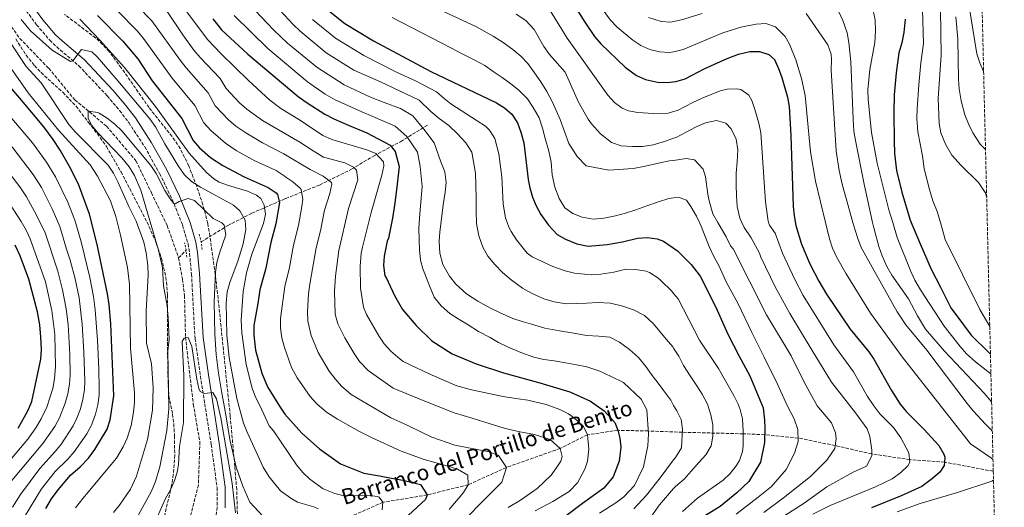
# Model space of a CAD drawing. Units: metres. Extents: x 661647 to 665106, y 4746526 to 4748920.
# Drawn here: x 664573 to 665081, y 4747866 to 4748117 of the extents above; entities that cross this region are included whole.
import ezdxf

# ---------------------------------------------------------------- set-up
doc = ezdxf.new("R2010")
doc.units = ezdxf.units.M
doc.header["$MEASUREMENT"] = 0
doc.linetypes.add('DGN Style 2', pattern=[1.7399219301090239, 1.043953158065414, -0.6959687720436097])
doc.linetypes.add('DGN Style 3', pattern=[2.435890702152634, 1.739921930109024, -0.6959687720436097])
for name, color, linetype, lineweight in [('Barranco lineal', 142, 'DGN Style 3', 13), ('Camino', 7, 'DGN Style 3', 0), ('Curva de nivel directora', 30, 'Continuous', 30), ('Curva de nivel intermedia', 30, 'Continuous', 0), ('Margen derecho', 7, 'Continuous', 0), ('Pontón-alcantarilla (pasos de agua)', 1, 'DGN Style 2', 0), ('Texto de arroyo-regatas y barrancos', 142, 'Continuous', 0), ('Zona arbolada', 92, 'DGN Style 3', 0)]:
    doc.layers.add(name, color=color, linetype=linetype, lineweight=lineweight)
doc.styles.add('Style-Arial', font='arial.ttf')

msp = doc.modelspace()

# ---------------------------------------------------------------- linework, layer by layer
at = {"layer": 'Barranco lineal', "color": 142, "linetype": 'DGN Style 3', "lineweight": 13, "extrusion": (-0.3654198528534953, -0.3730327664005362, 0.8528275830037939), "elevation": -2013027.783955408, "flags": 128}
msp.add_lwpolyline([(-2847748.856486894, 3289872.841293875), (-2847748.856486894, 3289879.275701385)], dxfattribs=at)
at = {"layer": 'Barranco lineal', "color": 142, "linetype": 'DGN Style 3', "lineweight": 13}
for points in [[(664544.9100000003, 4748156.52, 1190), (664551.4800000006, 4748144.279999999, 1189.509999999995), (664562.7199999997, 4748121.33, 1188.699999999997), (664572.9500000002, 4748107.49, 1187.75), (664587.7599999999, 4748092.09, 1187.070000000007), (664601.2800000003, 4748075.800000001, 1185.580000000002), (664617.5899999999, 4748062.279999999, 1184.220000000001), (664632.7699999996, 4748044.390000001, 1183.669999999998), (664640.7599999999, 4748027.9, 1182.720000000001), (664648.8600000005, 4748010.980000001, 1182.179999999993), (664654.7800000003, 4747994.350000001, 1181.639999999999)], [(664666.4500000002, 4748002.619999999, 1185), (664680.0899999999, 4748011.029999999, 1185.789999999994), (664692.5599999997, 4748017.42, 1191.949999999997), (664709.9699999997, 4748024.960000001, 1201.479999999996), (664727.3799999999, 4748031.930000001, 1208.679999999993), (664743.9100000003, 4748040.050000001, 1214.5), (664755.5199999996, 4748047.02, 1219.460000000006), (664769.1500000004, 4748054.27, 1227.789999999994), (664783.3700000001, 4748062.970000001, 1236.669999999998)], [(664654.7800000003, 4747994.350000001, 1181.639999999999), (664656.7000000002, 4747983.41, 1181.5), (664657.8200000003, 4747975.060000001, 1181.089999999997), (664658.29, 4747953.449999999, 1180.009999999995), (664662.3399999999, 4747918.980000001, 1177.559999999998), (664665.7000000002, 4747899.480000001, 1176.610000000001), (664664.9900000002, 4747877.300000001, 1175.800000000003), (664659.1699999999, 4747854.609999999, 1175.119999999995), (664649.8499999996, 4747835.67, 1174.720000000001)], [(665074.8099999997, 4747884.350000001, 1279.25), (665049.6799999997, 4747889.02, 1275), (665031.7400000002, 4747890.32, 1270), (665012.1799999997, 4747893.27, 1265), (664993.3099999997, 4747897.560000001, 1260), (664974.1699999999, 4747901.480000001, 1255), (664956.9699999997, 4747903.17, 1250), (664945.8799999999, 4747903.65, 1245), (664914.5099999999, 4747904.439999999, 1235), (664896.9299999997, 4747905.109999999, 1230), (664881.2599999999, 4747905.460000001, 1225), (664865.5599999997, 4747903.17, 1220), (664851.5, 4747896.09, 1215), (664823.75, 4747886.289999999, 1210), (664804.0099999999, 4747877.380000001, 1205), (664782.8499999996, 4747872.100000001, 1200), (664760.0499999998, 4747868.33, 1195), (664740.3399999999, 4747859.57, 1190), (664723.5099999999, 4747852.32, 1185), (664694.3899999997, 4747844.640000001, 1180), (664676.9299999997, 4747843.09, 1177.080000000002)]]:
    msp.add_polyline3d(points, dxfattribs=at)
at = {"layer": 'Camino', "color": 7, "linetype": 'DGN Style 3', "lineweight": 0}
msp.add_polyline3d([(664576.2099999995, 4748121.730000001, 1192.169999999998), (664581.5300000014, 4748114.560000001, 1191.800000000003), (664588.3099999984, 4748106.57, 1191.059999999998), (664591.9099999993, 4748103.130000004, 1190.729999999996), (664603.2999999998, 4748093.4, 1189.729999999996), (664617.9299999991, 4748077.92, 1187.899999999994), (664624.3500000007, 4748070.270000001, 1187.080000000002), (664629.0699999991, 4748064.090000001, 1186.600000000006), (664637.2899999979, 4748051.570000002, 1186.289999999994), (664644.9600000014, 4748037.87, 1185.830000000002), (664651.479999999, 4748024.420000001, 1185.130000000005), (664656.829999998, 4748011.180000001, 1184.270000000004), (664659.6199999996, 4748001.600000001, 1183.419999999998), (664660.420000002, 4747996.680000001, 1183.080000000002), (664661.3999999989, 4747985.930000001, 1182.529999999999), (664663.2099999995, 4747952.840000001, 1181.449999999997), (664665.9899999977, 4747933.400000002, 1180.320000000007), (664668.2399999985, 4747919.17, 1179.779999999999), (664671.5699999989, 4747898.2, 1179.399999999994), (664674.6099999987, 4747875.800000001, 1179.350000000006), (664674.64, 4747865.780000002, 1179), (664673.5300000014, 4747857.32, 1178.809999999998)], dxfattribs=at)
at = {"layer": 'Curva de nivel directora', "color": 30, "linetype": 'Continuous', "lineweight": 30, "flags": 128}
for points, elevation in [([(664849.8299999991, 4748138.910000001), (664864.199999999, 4748115.930000002), (664869.1900000002, 4748108.510000001), (664872.4499999991, 4748104.730000001), (664884.9900000007, 4748092.62), (664890.8699999992, 4748088.36), (664895.5199999984, 4748086.390000001), (664901.73, 4748084.930000002), (664906.7399999991, 4748084.720000002), (664911.0700000008, 4748085.310000001)], 1275), ([(664730.3200000006, 4748123.300000001), (664740.3900000001, 4748115.2), (664755.2000000004, 4748106.250000001), (664784.859999999, 4748090.53), (664818.5900000002, 4748074.359999999), (664822.8599999994, 4748071.800000002), (664826.5799999987, 4748068.369999999), (664829.4199999997, 4748063.9), (664831.2100000001, 4748059.250000002), (664832.75, 4748053.67), (664835.0799999991, 4748034.7), (664835.8300000001, 4748030.540000001), (664837.169999999, 4748025.730000001), (664839.1099999992, 4748021.119999999), (664841.4899999996, 4748016.730000001), (664845.4900000006, 4748011.15), (664849.9199999986, 4748006.440000001), (664854.2699999983, 4748003.990000002), (664860.0199999993, 4748001.630000001), (664865.8799999999, 4748000.41), (664875.7999999997, 4748001.330000001), (664883.6499999996, 4748002.660000001), (664891.4500000004, 4748004.529999999), (664896.4399999992, 4748004.930000001), (664901.4599999995, 4748004.25), (664904.7199999985, 4748003.01), (664911.9800000006, 4747997.92), (664919.1199999996, 4747990.92), (664923.7099999986, 4747984.86), (664931.7999999998, 4747968.980000001), (664937.8999999998, 4747955.070000002), (664943.8399999986, 4747943.76), (664949.2299999997, 4747933.529999999), (664956.2399999994, 4747917.029999999), (664956.8899999999, 4747910.630000002), (664957.0599999997, 4747906.610000002), (664956.8600000007, 4747899.109999999), (664954.7499999985, 4747889.08), (664948.8299999997, 4747878.990000002), (664942.6299999993, 4747873.130000004), (664933.9399999991, 4747866.140000001), (664922.8700000005, 4747859.220000001)], 1250), ([(664613.0199999984, 4748119.310000001), (664626.0599999984, 4748106.060000001), (664633.6699999992, 4748097.050000001), (664641.1799999994, 4748085.670000001), (664656.3399999985, 4748066.2), (664662.3299999987, 4748054.950000001), (664665.5000000005, 4748051.100000001), (664671.2699999994, 4748046.189999999), (664677.5900000005, 4748042.040000001), (664688.5699999997, 4748036.100000001), (664700.9699999982, 4748030.609999999), (664705.0799999988, 4748027.890000002), (664705.8099999997, 4748027), (664706.7499999984, 4748022.880000001), (664704.9699999993, 4748011.990000002), (664702.3899999999, 4748002.320000002), (664699.7099999998, 4747989.090000002), (664696.6699999999, 4747977.900000002), (664695.6699999986, 4747970.810000002), (664693.4600000003, 4747959.439999999), (664693.4699999993, 4747954.439999999), (664694.3200000008, 4747946.850000001), (664697.7099999995, 4747934.950000001), (664700.51, 4747927.830000003), (664706.829999999, 4747917.850000001), (664709.4799999997, 4747913.79), (664718.329999999, 4747903.949999999), (664727.4799999997, 4747895.949999999), (664738.1500000005, 4747888.2), (664750.1800000002, 4747883.4), (664758.35, 4747881.91), (664764.4499999996, 4747880.810000001), (664770.44, 4747879.720000002), (664776.01, 4747878.4), (664779.4999999991, 4747877.480000002), (664782.8499999996, 4747872.100000001), (664782.1199999988, 4747869.699999999), (664773.3500000001, 4747861.619999999)], 1200), ([(664672.3699999992, 4748117.609999999), (664676.949999999, 4748112.02), (664690.4499999996, 4748099.440000001), (664716.4499999991, 4748077.609999999), (664721.0699999993, 4748074.210000002), (664730.1399999997, 4748068.369999999), (664734.7899999988, 4748066.100000001), (664742.7300000003, 4748062.560000001), (664751.8099999997, 4748058.800000003), (664763.759999999, 4748052.480000001), (664766.4199999988, 4748049.15), (664768.4999999999, 4748041.480000001), (664767.4600000004, 4748032.440000001), (664766.3200000006, 4748022.640000002), (664765.0399999997, 4748014.800000001), (664762.9299999997, 4748004.449999999), (664762.2300000001, 4748002.980000001), (664760.7999999997, 4747995.320000002), (664760.4699999989, 4747990.350000001)], 1225), ([(665029.3299999997, 4748117.410000001), (665028.619999999, 4748110.609999999), (665027.66, 4748105.230000001), (665026.1600000003, 4748100.100000001), (665024.7799999989, 4748089.76), (665024.019999999, 4748082.150000001), (665023.639999999, 4748078.34), (665023.5499999997, 4748069.650000001), (665023.61, 4748065.520000001), (665023.7100000007, 4748057.920000002), (665023.7599999997, 4748054.880000002), (665023.9599999986, 4748048.150000001)], 1300), ([(664911.0700000008, 4748085.310000001), (664915.8899999999, 4748086.65), (664925.7400000002, 4748091.850000001), (664937.6699999995, 4748097.140000002), (664943.4299999995, 4748099.320000002), (664949.27, 4748100.720000001), (664954.1999999986, 4748100.689999999), (664959.0699999991, 4748099.140000001), (664961.9399999991, 4748096.580000001), (664964.0699999991, 4748092.02), (664965.7900000003, 4748087.300000001), (664968.6799999981, 4748077.27), (664969.5099999995, 4748072.37), (664970.3999999993, 4748057.4), (664971.6699999988, 4748020.92), (664972.1499999993, 4748015.949999999), (664973.0799999991, 4748011.040000001), (664975.909999999, 4748001.430000001), (664980.2000000004, 4747991.290000001), (664984.7999999982, 4747982.420000002), (664988.8599999996, 4747975.600000001), (665000.9699999997, 4747957.53), (665010.5799999988, 4747945.970000001), (665013.1799999983, 4747942.09), (665022.2699999989, 4747926.060000001), (665026.8499999987, 4747918.949999999), (665029.9899999992, 4747915.070000002), (665039.0100000004, 4747906.119999999), (665046.7599999997, 4747897.550000002), (665049.2899999999, 4747893.210000001), (665049.9000000001, 4747891.520000001), (665049.6799999989, 4747889.020000001), (665049.5299999992, 4747887.390000001), (665047.2000000001, 4747883.87), (665043.4699999995, 4747880.54), (665037.9699999989, 4747876.560000001), (665027.3699999995, 4747871.61), (665012.0899999999, 4747865.470000003)], 1275), ([(664586.2299999997, 4747865.15), (664589.1899999991, 4747870.2), (664592.5899999988, 4747874.710000004), (664599.0899999987, 4747882.310000002), (664604.0099999984, 4747886.630000001), (664608.2899999986, 4747891.050000002), (664611.579999999, 4747895.560000001), (664617.9200000003, 4747906.09), (664619.5199999983, 4747910.830000001), (664621.3899999991, 4747923.150000001), (664619.7399999995, 4747960.330000001), (664618.9900000007, 4747970.300000003), (664618.0999999989, 4747975.900000001), (664612.7500000001, 4748001.279999999), (664608.8399999986, 4748016.91), (664603.1399999988, 4748032.390000002), (664598.4800000007, 4748041.54), (664593.6100000005, 4748049.950000001), (664590.0499999997, 4748055.42), (664585.2399999995, 4748061.869999999), (664572.9399999994, 4748076.660000001), (664557.6500000006, 4748094.33)], 1200), ([(665023.9599999986, 4748048.150000001), (665024.8499999982, 4748039.36), (665027.7199999982, 4748028.320000002), (665031.9499999994, 4748013.83), (665037.1199999994, 4748001.520000001), (665042.7400000008, 4747988.560000001), (665047.6499999993, 4747979.29), (665053.0099999993, 4747968.61), (665059.5499999993, 4747959.910000001), (665063.4299999997, 4747954.420000002), (665072.4599999998, 4747945.53), (665073.3600000006, 4747944.730000002)], 1300), ([(664572.0000000005, 4747906.610000002), (664577.0399999986, 4747915.42), (664579.01, 4747920.240000002), (664583.7499999986, 4747942.11), (664583.9999999991, 4747947.100000001), (664583.7799999999, 4747953.520000001), (664583.1299999995, 4747959.810000001), (664581.9299999992, 4747966.520000001), (664577.4900000001, 4747983.380000001), (664573.089999999, 4747995.380000001), (664570.4999999985, 4748000.980000001)], 1225), ([(664760.4699999989, 4747990.350000001), (664761.1399999993, 4747985.180000001), (664761.7499999995, 4747984.300000002), (664766.0299999999, 4747975.03), (664770.1699999995, 4747967.820000002), (664777.2599999994, 4747959.460000002), (664785.3300000007, 4747951.550000002), (664795.8699999995, 4747944.890000001), (664808.1200000006, 4747939.77), (664822.3200000008, 4747935.120000001), (664841.0899999995, 4747930), (664856.480000001, 4747925.25), (664867.2099999998, 4747920.440000001), (664874.139999999, 4747915.449999999), (664879.6699999988, 4747909.560000001), (664881.2600000004, 4747905.460000002), (664882.2999999997, 4747901.460000001), (664882.8099999991, 4747896.690000001), (664881.8500000003, 4747889.61), (664878.8300000007, 4747881.410000001), (664873.9299999988, 4747875.680000001), (664862.980000001, 4747867.79), (664846.2500000006, 4747854.92)], 1225)]:
    msp.add_lwpolyline(points, dxfattribs=dict(at, elevation=elevation))
at = {"layer": 'Curva de nivel intermedia', "color": 30, "linetype": 'Continuous', "lineweight": 0, "flags": 128}
for points, elevation in [([(664856.3800000005, 4748145.84), (664877.5300000019, 4748116.960000002), (664880.8400000001, 4748113.249999999), (664888.9800000006, 4748106.659999999), (664893.1600000003, 4748103.899999999), (664897.690000001, 4748101.749999999), (664902.670000001, 4748100.58), (664907.6599999999, 4748100.32), (664910.0197466133, 4748100.587501641), (664910.1299999999, 4748100.600000001), (664914.9800000001, 4748101.869999999), (664935.4500000001, 4748110.459999999), (664944.7300000006, 4748113.32), (664952.5700000015, 4748114.890000001), (664957.5700000015, 4748115.149999999), (664962.5400000003, 4748113.470000001), (664967.5000000002, 4748108.539999999), (664969.730000001, 4748104.55), (664973.0000000009, 4748096.449999999), (664975.9900000016, 4748086.869999999), (664977.8200000002, 4748078.05), (664980.6200000007, 4748048.980000001), (664983.0999999995, 4748033.929999999), (664988.3037745369, 4748012.672331179), (664990.3900000006, 4748004.149999999), (664991.9700000009, 4747999.409999999), (664994.0400000009, 4747994.84), (664999.0200000008, 4747986.109999999), (665011.5700000012, 4747965.779999998), (665027.8900000004, 4747943.289999999), (665063.1500000004, 4747898.509999999), (665073.9100000004, 4747891.060000001), (665074.6600000014, 4747890.429999998)], 1280), ([(664702.5700000009, 4748126.689999999), (664713.8300000017, 4748114.599999999), (664717.4300000004, 4748111.189999999), (664730.8100000002, 4748100.16), (664745.1800000002, 4748091.099999999), (664758.8700000006, 4748085.099999999), (664778.7999999995, 4748075.650000001), (664784.7600000007, 4748069.88), (664789.1700000007, 4748066.259999999), (664794.0099999999, 4748062.649999999), (664798.6400000012, 4748058.38), (664802.8500000001, 4748053.67), (664805.9700000003, 4748048.939999999), (664807.8900000004, 4748038.109999998), (664808.1000000006, 4748025.300000002), (664808.2200000011, 4748018.350000001), (664808.3200000017, 4748012.050000001), (664809.5100000009, 4748005.769999998), (664811.5600000005, 4747999.930000001), (664814.2500000016, 4747995.199999998), (664817.8000000013, 4747990.910000001), (664821.780000002, 4747986.850000001), (664826.190000002, 4747983.01), (664832.1199999999, 4747978.77), (664836.730000001, 4747976.239999999), (664843.0800000011, 4747973.3), (664848.3200000003, 4747971.65), (664854.6400000014, 4747970.67), (664860.0700000006, 4747970.759999998), (664865.0599999997, 4747971.060000001), (664871.1399999993, 4747971.38), (664877.4400000003, 4747971.050000001), (664883.7700000004, 4747969.42), (664889.2300000008, 4747967.550000001), (664894.9300000005, 4747964.599999998), (664899.5599999997, 4747960.34), (664902.89, 4747956.480000001), (664906.2100000015, 4747952.41), (664909.5399999997, 4747948.55), (664910.0197466133, 4747947.790401196), (664912.66, 4747943.609999999), (664915.1299999999, 4747938.869999999), (664918.4800000006, 4747933.489999999), (664922.0400000011, 4747928.34), (664924.7200000011, 4747924.039999999), (664927.4099999999, 4747918.869999998), (664929.2400000006, 4747913.470000001), (664930.2000000017, 4747908.27), (664930.2900000011, 4747902.399999999), (664929.2899999998, 4747897.390000001), (664926.5400000005, 4747892.779999999), (664922.9200000018, 4747888.81), (664919.0800000017, 4747884.4), (664915.4500000017, 4747880.210000001), (664910.9500000001, 4747876.439999999), (664910.0197466133, 4747875.378772307), (664902.6399999997, 4747866.960000001), (664898.1800000005, 4747860.59)], 1240), ([(665061.4000000001, 4748130.46), (665066.350000001, 4748099.619999999), (665067.9100000013, 4748094.88), (665069.8600000005, 4748090.400000001)], 1320), ([(664606.1600000008, 4747926.359999998), (664606.3399999996, 4747930.739999999), (664605.9300000007, 4747945.730000001), (664605.0900000002, 4747960.119999999), (664603.4299999995, 4747973.74), (664601.4900000015, 4747983.550000001), (664598.9200000011, 4747993.230000001), (664596.8899999993, 4747998.92), (664593.5000000007, 4748010.539999999), (664589.4900000008, 4748019.7), (664584.0999999996, 4748030.569999999), (664579.8200000015, 4748037.349999999), (664569.3000000004, 4748051.140000001), (664550.5800000008, 4748072.24), (664538.6600000006, 4748087.050000001), (664533.77, 4748093.890000001), (664528.3300000018, 4748102.279999998), (664521.5800000017, 4748113.49), (664517.2699999999, 4748121.390000001)], 1210), ([(664623.1000000013, 4748121.92), (664633.5300000006, 4748111.310000001), (664636.6799999999, 4748107.429999999), (664651.3600000006, 4748086.960000001), (664663.1600000003, 4748072.84), (664667.8300000017, 4748063.999999999), (664671.2900000017, 4748060.09), (664678.8500000011, 4748053.529999999), (664684.4600000014, 4748049.689999999), (664694.1399999999, 4748044.400000001), (664704.9900000016, 4748039.329999999), (664709.2200000006, 4748036.649999999), (664710.1000000013, 4748035.99), (664713.6200000016, 4748033.569999999), (664717.4900000007, 4748030.369999998), (664718.0100000015, 4748029.680000001), (664718.7300000013, 4748024.680000001), (664718.3800000005, 4748020.909999999), (664716.6300000001, 4748011.060000001), (664714.0400000019, 4748000.92), (664711.8600000005, 4747989.34), (664709.6000000006, 4747979.599999999), (664707.3800000009, 4747963.05), (664707.2900000016, 4747958.060000001), (664708.0500000016, 4747953.069999999), (664709.3400000012, 4747948.13), (664712.9300000009, 4747937.83)], 1205), ([(664793.1700000018, 4747850.039999999), (664810.1600000013, 4747867.380000001), (664821.3799999997, 4747878.650000001), (664823.7500000012, 4747886.289999999), (664819.7300000001, 4747892.42), (664814.92, 4747894.4), (664797.270000001, 4747897.8), (664785.2500000002, 4747901.83), (664773.6400000007, 4747907.619999999), (664768.8000000014, 4747909.82), (664764.2700000008, 4747911.890000001), (664743.7499999997, 4747923.989999999), (664738.7100000015, 4747928.209999999), (664735.4000000012, 4747931.96), (664732.4200000018, 4747935.979999999), (664726.76, 4747945.53), (664723.0499999997, 4747954.259999998), (664721.4400000003, 4747961.679999999), (664721.2900000005, 4747966.67), (664721.8100000013, 4747975.84), (664722.4600000017, 4747980.81), (664725.6800000004, 4747999.529999999), (664727.8799999999, 4748008.380000001), (664730.000000001, 4748018.929999999), (664732.7600000014, 4748027.599999999), (664733.6900000013, 4748032.38), (664733.5100000004, 4748033.289999997), (664729.2800000014, 4748036.48), (664722.5500000013, 4748039.92), (664713.2300000006, 4748045.369999999), (664709.0100000005, 4748048.050000001), (664697.9500000008, 4748053.659999999), (664689.3400000008, 4748058.76), (664684.3400000008, 4748062.249999999), (664680.5000000007, 4748065.460000001), (664673.5700000017, 4748072.75), (664669.9800000021, 4748079.489999998), (664658.5700000013, 4748092.279999998), (664655.4800000001, 4748096.21), (664640.9900000016, 4748116.57), (664633.1700000007, 4748124.519999999)], 1210), ([(664648.4600000017, 4748121.83), (664656.8700000005, 4748109.409999999)], 1215), ([(664658.9100000011, 4748121.439999999), (664669.7899999997, 4748106.749999999), (664676.6699999997, 4748099.480000001), (664690.7700000014, 4748085.759999999), (664701.8100000009, 4748075.600000001), (664707.41, 4748071.33), (664717.0500000004, 4748065.49), (664729.1800000007, 4748057.460000001), (664733.7100000014, 4748055.34), (664751.8099999997, 4748050.08), (664756.4100000019, 4748048.21), (664760.4599999998, 4748043.869999999), (664760.6299999997, 4748041.88), (664759.4699999996, 4748037.069999999), (664753.9700000011, 4748017.789999999), (664749.6500000005, 4747999.92), (664748.9700000011, 4747996.74), (664748.3200000006, 4747990.090000001), (664748.5400000019, 4747978.74), (664750.0799999996, 4747968.949999998), (664751.5800000017, 4747965.180000001), (664758.01, 4747954.100000001), (664760.8100000008, 4747949.970000002), (664764.1800000013, 4747946.25), (664768.9900000015, 4747942.079999999), (664770.5800000008, 4747940.859999998), (664784.2700000012, 4747934.460000001), (664798.2800000014, 4747928.34), (664805.0400000005, 4747926.5), (664814.7500000001, 4747924.430000001), (664823.0300000014, 4747922.720000001), (664829.8399999999, 4747921.75), (664834.9000000004, 4747920.960000001), (664844.3300000007, 4747918.84), (664851.2800000019, 4747916.130000001), (664855.7700000004, 4747913.869999998), (664858.8500000003, 4747911.640000001), (664863.4800000016, 4747907.429999999), (664865.5600000003, 4747903.17), (664866.28, 4747895.789999999), (664865.5700000015, 4747889.539999999), (664864.1699999999, 4747885.49), (664860.4300000005, 4747878.32), (664856.2100000007, 4747873.959999999), (664847.7200000013, 4747868.710000001), (664838.5599999994, 4747863.99)], 1220), ([(664690.8899999999, 4748125.359999999), (664703.76, 4748111.98), (664710.9900000008, 4748105.130000001), (664726.0300000014, 4748092.640000001), (664740.1599999999, 4748083.519999999), (664753.7200000008, 4748077.16), (664760.7900000006, 4748074.48), (664769.100000001, 4748071.359999999), (664775.4600000002, 4748067.56), (664781.2200000002, 4748060.7), (664786.5600000002, 4748053.619999999), (664789.9800000021, 4748043.9), (664792.0200000006, 4748038.720000002), (664792.7600000005, 4748033.300000001), (664792.1900000004, 4748028.29)], 1235), ([(664786.8399999995, 4748123.380000001), (664807.9300000007, 4748113.720000001), (664817.03, 4748108.66), (664822.1900000012, 4748105.380000001), (664827.1399999999, 4748101.880000001), (664831.2200000011, 4748098.359999998), (664834.7599999995, 4748094.509999999), (664838.2100000007, 4748089.779999999), (664841.540000001, 4748085.060000001), (664844.5600000008, 4748080.220000001), (664847.3600000015, 4748074.940000001), (664851.53, 4748065.67), (664855.9800000003, 4748053.359999999), (664860.2200000006, 4748046.59), (664864.9700000002, 4748041.890000001), (664876.5199999993, 4748039.58), (664889.1100000001, 4748040.440000001), (664894.630000001, 4748041.509999999), (664902.860000001, 4748043.279999998), (664907.9400000017, 4748044.340000001), (664910.0197466133, 4748044.638493387), (664916.5100000012, 4748045.57), (664920.7500000015, 4748044.880000002), (664925.1800000014, 4748040.17), (664926.4400000023, 4748036.07), (664927.6800000004, 4748027.179999999), (664928.38, 4748023.71), (664930.2300000008, 4748017.119999998), (664932.8129976256, 4748012.672331179), (664937.170000001, 4748005.17), (664939.3100000002, 4748000.649999999), (664940.7000000004, 4747998.970000001), (664957.9699999995, 4747964.96), (664970.5600000002, 4747943.88), (664977.3100000004, 4747930.199999999), (664984.0300000015, 4747918.140000001), (664991.3400000005, 4747909.349999999), (664993.490000001, 4747904.179999999), (664993.8700000008, 4747901.139999999), (664993.0800000018, 4747896.13), (664988.9500000012, 4747889.979999999), (664980.5, 4747881.689999999), (664966.6799999999, 4747870.600000001), (664956.5900000003, 4747863.039999999)], 1260), ([(664844.5800000009, 4748124.630000001), (664855.0800000017, 4748107.619999998), (664876.1600000019, 4748078.25), (664879.4600000009, 4748074.529999999), (664883.5500000013, 4748071.489999999), (664886.6700000016, 4748070.199999999), (664891.5800000001, 4748069.380000001), (664899.6800000003, 4748068.850000001), (664907.1500000004, 4748068.95), (664910.0197466133, 4748069.754712452), (664912.0000000007, 4748070.310000001), (664919.8799999997, 4748074.470000001), (664924.7600000014, 4748076.679999999), (664934.0300000006, 4748080.439999999), (664937.6400000004, 4748081.38), (664942.6500000017, 4748081.529999999), (664944.6100000021, 4748081.149999999), (664948.8400000009, 4748078.25), (664950.4099999999, 4748075.52), (664951.920000001, 4748070.83), (664953.9900000007, 4748063.78), (664954.9000000005, 4748058.880000001), (664957.3800000015, 4748023.29), (664958.6700000013, 4748013.359999998), (664958.9437638905, 4748012.672331179), (664959.5099999994, 4748011.249999999), (664962.280000001, 4748007.02), (664966.0800000008, 4747996.74), (664972.4500000012, 4747983.159999999), (664976.8000000007, 4747974.88), (664992.6100000002, 4747949.550000001), (665002.6999999998, 4747935.640000001), (665009.9800000021, 4747922.82), (665013.1600000004, 4747918.029999998), (665016.2600000007, 4747913.899999999), (665023.3700000008, 4747906.869999998), (665027.1500000005, 4747901.51), (665031.3500000003, 4747893.850000001), (665031.8800000001, 4747889.020000001), (665030.7500000013, 4747887.100000001), (665027.030000002, 4747883.539999999), (665022.6300000009, 4747880.350000001), (665014.1500000006, 4747876.390000002)], 1270), ([(664995.27, 4748121.26), (664997.2800000017, 4748116.680000001), (664999.4400000009, 4748110.34), (665000.2700000001, 4748105.41), (665001.3300000018, 4748095.41), (665002.520000001, 4748065.949999998), (665002.9900000005, 4748059.77), (665003.7600000015, 4748054.83), (665008.1700000016, 4748032.42), (665012.6215338497, 4748012.672331179), (665013.260000001, 4748009.840000001), (665015.8499999995, 4748000.180000001), (665017.49, 4747995.449999998), (665019.9500000009, 4747989.84), (665022.4900000001, 4747985.509999998), (665031.0500000009, 4747973.269999999), (665035.7100000011, 4747964.41), (665039.8600000021, 4747957.649999999), (665049.660000001, 4747946.289999997), (665070.2000000001, 4747924.62), (665073.9500000007, 4747920.13)], 1290), ([(665012.8499999997, 4748121.930000001), (665013.8400000001, 4748117.02), (665014.0099999999, 4748111.289999999), (665013.7100000003, 4748105.33), (665011.2400000005, 4748091.560000001), (665010.1699999998, 4748081.039999999), (665010.3100000008, 4748076.039999997), (665012.0800000009, 4748058.930000001), (665014.9500000009, 4748043.16), (665021.0400000017, 4748019.17), (665022.9829746833, 4748012.672331179), (665025.3400000001, 4748004.789999999), (665032.2500000012, 4747987.279999998), (665034.4500000007, 4747982.789999999), (665037.3699999996, 4747977.800000002), (665049.4400000019, 4747959.07), (665057.7900000003, 4747948.65), (665061.1000000006, 4747944.910000001), (665065.6000000001, 4747940.81), (665073.5999999997, 4747934.52)], 1295), ([(665038.4000000001, 4748122.289999999), (665038.7700000012, 4748104.909999999), (665037.4400000012, 4748094.889999999), (665036.4199999997, 4748083.519999999), (665035.5400000013, 4748071.189999999), (665035.480000001, 4748066.189999999), (665035.9300000003, 4748059.359999998), (665038.3100000008, 4748046.96), (665039.2400000006, 4748040.289999999), (665041.8899999993, 4748029.57), (665043.7199999999, 4748023.73), (665045.9600000017, 4748018.33)], 1305), ([(665047.6500000015, 4748122.480000001), (665047.8799999995, 4748098.92), (665046.4600000002, 4748076.519999999), (665046.8600000005, 4748063.710000001), (665047.8500000006, 4748058.810000001), (665050.2000000018, 4748053.039999997), (665053.4299999995, 4748047.249999999), (665058.1900000004, 4748041.96), (665067.1900000015, 4748033.17), (665071.0499999993, 4748027.55), (665071.4100000015, 4748025.619999998)], 1310), ([(664576.3300000001, 4748025.8), (664572.9200000014, 4748031.05), (664561.3299999998, 4748045.78), (664549.2500000009, 4748058.710000001), (664543.1300000009, 4748065.779999998), (664533.7000000007, 4748077.449999998), (664527.6800000013, 4748085.430000001), (664520.5199999998, 4748095.800000001), (664515.6900000018, 4748104.09), (664503.6599999999, 4748120.539999999)], 1215), ([(664573.6600000013, 4748117.300000002), (664578.3799999999, 4748111.4), (664589.6300000016, 4748101.369999999), (664599.0900000009, 4748095.550000001), (664600.230000001, 4748096.020000001), (664604.7000000012, 4748101.850000001), (664609.9299999994, 4748100.630000002)], 1190), ([(664603.7600000004, 4748117.410000001), (664614.2099999997, 4748106.640000001), (664626.8300000017, 4748092.509999999), (664642.9100000017, 4748072.460000001), (664660.2600000012, 4748048.42), (664669.1399999993, 4748038.289999997), (664672.9600000014, 4748035.050000001), (664675.7199999996, 4748033.470000001), (664680.4000000001, 4748031.679999998), (664690.3500000011, 4748028.71), (664694.8700000007, 4748026.689999999), (664697.1500000006, 4748024.91), (664698.9400000009, 4748021.58), (664699.5700000012, 4748016.92), (664698.4900000016, 4748012.029999998), (664692.5199999993, 4747996.269999999), (664689.7200000008, 4747986.65), (664688.0600000002, 4747976.960000001), (664686.9500000014, 4747962.180000001), (664687.2900000013, 4747955.77), (664689.6600000005, 4747939.460000001), (664692.6900000013, 4747927.179999999), (664694.4300000004, 4747922.489999999), (664696.8700000012, 4747917.91), (664701.4900000013, 4747907.769999999), (664703.6000000013, 4747905.199999998), (664715.5100000004, 4747887.690000001), (664718.7300000013, 4747883.62), (664722.3700000001, 4747880.199999998), (664729.3000000014, 4747875.210000001), (664735.3099999997, 4747872.810000001), (664740.1900000012, 4747871.710000001), (664752.2700000001, 4747872.010000001), (664757.2000000009, 4747871.359999999), (664758.1599999998, 4747870.91), (664760.0500000007, 4747868.329999999), (664759.7900000014, 4747864.529999999)], 1195), ([(664683.3799999997, 4748119.25), (664700.7900000017, 4748102.33), (664721.2400000015, 4748085.130000001), (664730.3300000018, 4748078.839999998), (664735.1500000008, 4748075.949999998), (664749.2300000002, 4748069.58), (664754.9299999999, 4748067.210000001), (664766.4200000011, 4748062.189999999), (664772.4800000007, 4748056.859999999), (664777.9400000012, 4748048.8), (664779.3700000017, 4748041.439999999), (664780.3000000016, 4748031.130000001), (664778.9400000003, 4748014.92), (664778.6000000006, 4748009.269999999), (664778.8900000011, 4747998.52), (664779.4100000019, 4747993.210000001), (664780.6799999992, 4747988.66), (664783.6299999997, 4747981.329999999), (664784.0900000002, 4747979.92), (664786.5700000012, 4747974.100000001), (664790.1299999997, 4747969.599999999), (664794.5300000008, 4747965.759999998), (664798.9299999995, 4747963.009999999), (664803.980000001, 4747959.830000001), (664809.4600000017, 4747956.449999998), (664815.3800000005, 4747953.289999999), (664819.7700000004, 4747950.749999999), (664824.3700000005, 4747948.440000001), (664831.1600000008, 4747945.51), (664837.9300000012, 4747943.239999998), (664843.1600000015, 4747942.019999999), (664848.3899999997, 4747941.23), (664854.2700000004, 4747940.25), (664859.940000001, 4747939.26), (664865.1700000013, 4747938.259999999), (664871.9400000017, 4747935.979999999), (664877.8499999993, 4747933.25), (664884.2100000007, 4747930.099999998), (664893.2600000009, 4747921.56), (664896.1700000011, 4747915.960000001), (664897.0300000017, 4747903.59), (664896.7000000008, 4747897.5), (664894.4900000002, 4747886.600000001), (664889.8700000001, 4747876.960000001), (664884.3200000002, 4747871.220000002), (664880.1800000007, 4747868.079999999), (664871.7200000006, 4747862.699999998)], 1230), ([(664723.880000001, 4748117.25), (664735.6000000001, 4748107.679999999), (664750.1900000013, 4748098.680000001), (664767.1900000023, 4748090.119999999), (664776.9700000011, 4748085.67), (664787.8099999995, 4748079.980000001), (664791.6000000003, 4748076.46), (664795.160000001, 4748073.720000001), (664808.7400000021, 4748064.949999999), (664812.9199999995, 4748062.289999999), (664815.1400000014, 4748060.15), (664817.8400000014, 4748055.880000001), (664819.9300000013, 4748047.970000001), (664821.410000001, 4748036.180000001), (664822.0700000003, 4748022.060000001), (664823.3800000001, 4748014.960000001), (664825.040000001, 4748010.259999999), (664826.200000001, 4748007.930000001), (664828.9000000011, 4748003.720000001), (664834.4100000008, 4747996.829999999), (664837.0300000005, 4747994.880000001), (664847.7999999997, 4747989.939999999), (664853.9999999999, 4747987.640000001), (664858.8700000005, 4747986.42), (664867.5099999993, 4747985.66), (664872.5099999994, 4747985.96), (664879.1800000014, 4747987.07), (664885.4100000008, 4747988.56), (664890.4100000011, 4747988.409999999), (664895.9200000007, 4747987.449999998), (664897.6399999997, 4747986.800000001), (664901.8500000007, 4747984.09), (664903.4500000012, 4747982.730000001), (664909.1600000019, 4747977.130000001), (664910.0197466133, 4747976.056003435), (664912.2900000013, 4747973.220000001), (664923.3399999997, 4747951.980000001), (664933.1600000011, 4747937.310000001), (664941.0300000012, 4747923.390000001), (664943.2500000007, 4747918.929999999), (664944.3600000016, 4747916.210000001), (664945.5300000006, 4747911.339999998), (664945.8900000005, 4747904.970000001), (664945.8099999999, 4747897.509999999), (664945.5400000019, 4747894.579999999), (664943.9500000003, 4747889.869999999), (664942.2300000014, 4747887.140000001), (664939.1200000001, 4747883.119999999)], 1245), ([(664764.8200000006, 4748118.220000001), (664795.1900000002, 4748102.649999999), (664801.6600000008, 4748099.279999999), (664807.4600000012, 4748096.329999999), (664812.7200000006, 4748093.49), (664817.0099999999, 4748090.52), (664821.5200000005, 4748087.33), (664826.0300000011, 4748084.04), (664830.2100000009, 4748080.850000001), (664834.6299999999, 4748076.359999999), (664837.6300000016, 4748071.849999999), (664840.6600000004, 4748066.569999999), (664842.3700000002, 4748061.279999998), (664843.7699999996, 4748055.869999999), (664845.6100000013, 4748049.390000001), (664846.7900000014, 4748043.76), (664847.4400000019, 4748037.250000001), (664848.7500000016, 4748030.859999998), (664850.9100000008, 4748025.029999998), (664853.9200000018, 4748020.08), (664857.9900000021, 4748017.220000001), (664862.9100000015, 4748015.350000001), (664868.4700000006, 4748014.349999999), (664874.0000000005, 4748014.77), (664880.0599999998, 4748016.060000001), (664885.1400000005, 4748017.449999999), (664890.4400000002, 4748019.060000001), (664896.2699999994, 4748021.220000001), (664902.2100000007, 4748023.17), (664907.5100000001, 4748024.99), (664910.0197466133, 4748025.354874754), (664912.5999999996, 4748025.730000001), (664916.640000001, 4748024.17), (664918.8700000015, 4748020.84), (664921.7800000019, 4748015.779999999), (664923.303126222, 4748012.672331179), (664924.2600000006, 4748010.720000002), (664926.3000000013, 4748005.320000002), (664928.3399999999, 4748000.140000001), (664930.9300000004, 4747994.749999999), (664933.3900000014, 4747990.34), (664937.01, 4747982.029999998), (664943.290000001, 4747970.59), (664950.3800000009, 4747955.82), (664956.6700000007, 4747943.21), (664963.64, 4747929.210000001), (664968.7100000017, 4747917.890000001), (664972.0800000001, 4747911.31), (664974.0200000004, 4747905.810000001), (664974.2300000003, 4747899.730000001), (664972.27, 4747893.720000001), (664968.0600000012, 4747885.289999999), (664960.3900000001, 4747876.470000001), (664953.6300000009, 4747870.92), (664942.2699999994, 4747862.150000001)], 1255), ([(664828.7400000001, 4748119.930000001), (664833.8699999999, 4748116.699999998), (664838.0800000011, 4748112.06), (664843.1500000004, 4748103.41), (664845.9600000001, 4748099.300000002), (664854.1000000006, 4748090.180000001), (664861.0200000006, 4748074.649999999), (664865.8600000021, 4748065.87), (664867.7300000007, 4748063.4), (664872.3000000016, 4748058.3), (664877.9100000019, 4748053.829999999), (664882.9400000012, 4748052.069999999), (664888.8100000008, 4748051.730000001), (664894.0200000008, 4748051.71), (664899.4400000012, 4748052.67), (664905.2800000017, 4748054.399999999), (664910.0197466133, 4748056.006029842), (664911.3300000001, 4748056.449999998), (664916.3900000006, 4748059.140000001), (664921.2300000018, 4748061.829999999), (664926.4100000008, 4748063.980000001), (664932.1500000008, 4748065.269999999), (664936.8400000002, 4748063.829999999), (664939.6100000018, 4748060.829999999), (664942.1900000012, 4748055.55), (664943.1500000001, 4748050.140000001), (664942.8200000015, 4748043.939999999), (664942.2699999994, 4748037.960000001), (664942.2600000005, 4748032.09), (664942.35, 4748026.339999998), (664942.7700000001, 4748020.8), (664944.1700000016, 4748014.850000001), (664945.1847487714, 4748012.672331179), (664946.4300000013, 4748009.999999999), (664949.9900000021, 4748004.63), (664954.25, 4747996.77), (664955.0300000003, 4747994.8), (664962.4199999997, 4747979.470000001), (664969.8899999995, 4747965.600000001), (664981.4900000002, 4747946.560000001), (664991.3200000006, 4747930.319999999), (665003.7500000005, 4747914.449999999), (665009.750000002, 4747906.180000001), (665011.1199999999, 4747902.3), (665012.2199999995, 4747895.140000001), (665012.1600000013, 4747892.319999999), (665009.5300000005, 4747886.949999998), (665002.6300000005, 4747883.800000001)], 1265), ([(664897.0700000018, 4748118.289999999), (664903.6000000008, 4748116.230000001), (664908.5899999997, 4748115.929999999), (664910.0197466133, 4748116.232647093), (664914.0700000004, 4748117.09), (664924.6400000006, 4748120.369999998)], 1285), ([(664978.2900000017, 4748120.380000002), (664989.5999999995, 4748104.230000001), (664991.2100000011, 4748099.440000001), (664991.4400000012, 4748096.65), (664991.3000000004, 4748091.220000002), (664993.8200000017, 4748049.329999999), (664995.3000000013, 4748039.430000001), (664996.940000002, 4748032.310000001), (665002.4226408434, 4748012.672331179), (665003.4199999997, 4748009.099999999), (665004.9000000014, 4748004.319999999), (665006.7800000012, 4747999.689999999), (665025.2200000016, 4747966.519999999), (665029.6800000007, 4747959.899999999), (665040.5000000012, 4747946.789999999), (665061.3200000019, 4747919.28), (665064.4800000002, 4747915.410000001), (665070.8799999995, 4747908.58), (665074.3100000005, 4747905.109999998)], 1285), ([(665055.5199999993, 4748118.699999998), (665056.5800000011, 4748107.050000001), (665056.9100000019, 4748086.409999999), (665057.2699999996, 4748081.429999999), (665058.3500000014, 4748075.310000001), (665060.2100000011, 4748068.099999999), (665061.9900000002, 4748063.429999999), (665064.25, 4748058.880000001), (665068.0400000009, 4748052.899999999), (665070.8200000015, 4748050.269999999)], 1315), ([(664621.1500000021, 4747863), (664624.3500000007, 4747866.859999998), (664630.0100000004, 4747875.100000001), (664633.0999999992, 4747881.789999999), (664638.6600000004, 4747900.689999999), (664641.3499999993, 4747915.909999999), (664641.7100000014, 4747927.329999999), (664640.8399999996, 4747939.800000001), (664638.2800000004, 4747950.409999999), (664638.0400000013, 4747967.130000001), (664639.0000000001, 4747985.400000001), (664638.9100000006, 4747990.390000001), (664638.0500000003, 4747996.970000001), (664636.860000001, 4748002.539999999), (664632.8900000014, 4748013.210000001), (664629.1800000009, 4748020.539999999), (664623.4900000002, 4748033.539999999), (664621.2200000016, 4748038.02), (664618.4600000011, 4748042.189999998), (664601.3799999999, 4748059.289999999), (664598.1800000012, 4748063.140000001), (664583.8200000002, 4748084.58), (664576.1400000001, 4748092.989999999), (664567.3500000014, 4748106.230000001)], 1190), ([(664656.8700000005, 4748109.409999999), (664662.6399999994, 4748101.480000001), (664665.8500000013, 4748097.649999999), (664676.2400000005, 4748086.810000001), (664679.1999999998, 4748081.640000002), (664686.1600000003, 4748074.350000001), (664689.9199999997, 4748071.050000001), (664698.0600000003, 4748065.230000001), (664717.2500000015, 4748054.090000001), (664724.1100000013, 4748049.619999998), (664729.5400000005, 4748046.350000001), (664740.5399999999, 4748043.279999998), (664744.9800000011, 4748041.079999999), (664746.4400000008, 4748039.510000001), (664747.0900000012, 4748034.52), (664742.3800000016, 4748019.850000001), (664737.3300000002, 4747998.130000001), (664735.5900000012, 4747984.88), (664735.1500000008, 4747977.27), (664735.5399999998, 4747965.289999999), (664736.8699999999, 4747960.419999998), (664740.4400000017, 4747953.189999999), (664745.2100000014, 4747945.039999999), (664748.0800000014, 4747940.930000001), (664752.4800000002, 4747936.23), (664765.3300000003, 4747927.140000001), (664781.7900000003, 4747920.409999998), (664796.8799999999, 4747914.470000001), (664806.1, 4747911.630000001), (664812.6, 4747909.57), (664822.6500000015, 4747906.529999998), (664829.850000001, 4747904.800000001), (664838.1799999994, 4747903.31), (664846.2599999995, 4747900.679999999), (664851.5000000009, 4747896.09), (664852.5500000014, 4747891.869999997), (664851.7699999993, 4747889.579999999), (664849.4400000002, 4747885.849999999), (664846.7900000014, 4747882.33), (664843.2100000007, 4747878.899999999), (664839.5700000018, 4747875.470000001), (664831.0900000016, 4747869.470000001), (664824.7400000015, 4747865.67)], 1215), ([(664609.9299999994, 4748100.630000002), (664612.690000002, 4748097.96), (664622.5500000014, 4748086.65), (664639.9500000001, 4748066.04), (664642.790000001, 4748061.949999999), (664647.6200000012, 4748053.17), (664654.8200000008, 4748041.27), (664657.8000000003, 4748037.239999999), (664661.4000000011, 4748033.769999998), (664666.01, 4748030.769999999), (664683.1400000005, 4748021.499999999), (664686.2499999995, 4748018.689999999), (664688.99, 4748013.88), (664689.5000000017, 4748008.970000001), (664688.1200000005, 4748001.600000001), (664685.4200000004, 4747993.109999998), (664681.2200000006, 4747981.670000001), (664679.8300000001, 4747976.869999999), (664679.3000000004, 4747971), (664679.610000001, 4747954.59), (664680.8600000006, 4747943.029999998), (664684.8200000012, 4747921.869999998), (664688.2900000003, 4747909.109999999), (664690.1400000011, 4747904.470000001), (664698.4, 4747886.470000001), (664701.4600000001, 4747881.519999999), (664707.2900000016, 4747874.179999999), (664712.6200000002, 4747870.52), (664716.02, 4747868.409999999), (664724.4800000001, 4747865.989999998), (664726.730000001, 4747864.939999999)], 1190), ([(664601.5400000009, 4747865.470000001), (664605.3499999995, 4747870.27), (664622.7800000017, 4747891.140000002), (664626.1700000003, 4747896.850000001), (664628.1500000005, 4747901.439999999), (664630.3299999998, 4747907.999999999), (664631.5200000012, 4747914.749999999), (664631.9800000016, 4747919.73), (664632.0100000007, 4747924.759999998), (664629.8800000006, 4747947.749999999), (664629.4500000014, 4747980.66), (664628.3200000004, 4747989.33), (664624.8400000002, 4748006.039999999), (664622.4500000008, 4748015.75), (664619.5600000008, 4748023.84), (664612.9800000003, 4748036.430000001), (664609.0900000011, 4748042.250000001), (664592.7600000009, 4748060.26), (664577.1500000004, 4748079.41), (664568.4900000013, 4748091.970000001)], 1195), ([(664572.3499999992, 4747856.02), (664584.0900000007, 4747875.189999999), (664591.0800000001, 4747884.13), (664597.6100000013, 4747890.63), (664600.85, 4747894.42), (664607.4400000017, 4747903.67), (664609.7800000019, 4747908.100000001), (664611.9000000008, 4747913.739999999), (664613.11, 4747918.619999998), (664613.7600000005, 4747923.550000002), (664613.860000001, 4747926.939999999), (664613.6500000008, 4747936.940000001), (664612.9700000014, 4747951.930000001), (664611.8100000013, 4747967.649999999), (664610.8300000001, 4747974.489999999), (664608.9000000011, 4747984.300000002), (664604.4700000011, 4748002.55), (664601.1699999997, 4748013.73), (664597.570000001, 4748023.06), (664591.2900000003, 4748036.06), (664586.7100000002, 4748043.649999999), (664579.500000002, 4748053.689999998), (664552.8099999992, 4748084.810000001)], 1205), ([(664632.1300000015, 4747858.38), (664640.7200000011, 4747874.069999999), (664642.8100000012, 4747878.990000002), (664645.0799999998, 4747886.630000001), (664648.7200000009, 4747905.300000001), (664649.6799999998, 4747916.470000001), (664649.2800000019, 4747946.350000001), (664649.8499999996, 4747952.439999999), (664649.4500000018, 4747963.51), (664648.9100000008, 4747969.690000001), (664646.9999999999, 4747979.869999999), (664646.4100000019, 4747989.42), (664644.4100000014, 4747998.300000001), (664635.2100000015, 4748029.210000001), (664631.9300000002, 4748036.759999999), (664629.2400000013, 4748041.33), (664625.5599999999, 4748045.869999999), (664613.100000001, 4748058.789999999), (664609.9900000019, 4748062.680000001), (664608.1400000012, 4748066.279999999), (664608.2000000017, 4748070.069999999), (664613.1300000001, 4748069.320000002), (664613.7600000005, 4748068.960000001), (664617.9900000016, 4748066.33), (664621.8899999999, 4748063.34), (664625.4400000015, 4748059.819999999), (664640.3900000004, 4748041.92), (664643.1100000006, 4748037.839999998), (664647.600000001, 4748029.09), (664650.3300000002, 4748024.77), (664652.2900000005, 4748022.409999999), (664652.9499999998, 4748022.199999999), (664654.9900000006, 4748023.429999998), (664659.6399999999, 4748024.92), (664663.0199999993, 4748024), (664672.6200000017, 4748014.710000001), (664677.0200000005, 4748012.390000001)], 1185), ([(664566.6300000016, 4747888.619999997), (664576.9800000006, 4747900.819999999), (664581.2100000017, 4747906.74), (664583.9499999998, 4747911.449999998), (664586.7900000009, 4747917.409999999), (664589.8200000017, 4747927.069999999), (664590.7800000005, 4747931.980000001), (664591.2800000012, 4747938.319999999), (664590.9700000006, 4747954.88), (664589.35, 4747967.279999998), (664586.1400000004, 4747981.95), (664578.1699999997, 4748004.17), (664576.0700000008, 4748008.699999998), (664573.5700000019, 4748013.039999999), (664566.0300000004, 4748024.749999999)], 1220), ([(664567.9700000006, 4747878.609999998), (664584.8000000014, 4747898.619999998), (664590.860000001, 4747907.469999999), (664593.3200000019, 4747911.800000001), (664596.3100000004, 4747919.380000001), (664597.6300000013, 4747924.249999999), (664598.4800000007, 4747929.159999999), (664598.8099999994, 4747934.130000001), (664598.6600000019, 4747944.52), (664597.7699999999, 4747960.01), (664596.7599999997, 4747968.029999999), (664594.9500000014, 4747977.88), (664592.5199999996, 4747987.58), (664585.8699999999, 4748007.25), (664581.5600000004, 4748016.390000001), (664576.3300000001, 4748025.8)], 1215), ([(664792.1900000004, 4748028.29), (664791.2100000015, 4748021.759999999), (664790.2500000005, 4748014.57), (664789.4900000005, 4748007.829999999), (664789.1399999994, 4748002.82), (664789.4600000014, 4747996.74), (664791.0700000006, 4747990.899999999), (664794.4300000002, 4747984.88), (664797.7600000005, 4747980.800000001), (664803.2700000004, 4747975.899999999), (664808.9900000001, 4747972.079999999), (664815.5599999992, 4747968.499999999), (664820.1700000004, 4747966.179999999), (664827.1700000011, 4747963.039999999), (664831.9700000001, 4747961.599999999), (664836.78, 4747960.159999999), (664843.5500000005, 4747958.099999999), (664851.1800000013, 4747956.71), (664858.5799999998, 4747955.529999998), (664865.1199999999, 4747954.33), (664871.4299999998, 4747953.999999999), (664877.0800000004, 4747953.449999999), (664882.1200000007, 4747950.92), (664887.1800000012, 4747947.09), (664891.8100000003, 4747943.039999997), (664895.5900000001, 4747938.33), (664899.3700000019, 4747932.960000002), (664901.5800000002, 4747930.390000001), (664904.9199999997, 4747925.880000001), (664908.4800000002, 4747920.939999999), (664910.0197466133, 4747918.293406781), (664911.6100000017, 4747915.560000001), (664913.8600000005, 4747911.039999999), (664914.5900000012, 4747906.05), (664914.0999999995, 4747896.480000001), (664910.9200000011, 4747891.430000001), (664910.0197466133, 4747890.220499266), (664903.0599999999, 4747880.869999998), (664896.0300000003, 4747872.07), (664889.4200000009, 4747864.999999999)], 1235), ([(665045.9600000017, 4748018.33), (665047.5574594331, 4748012.672331179), (665050.040000001, 4748003.88), (665067.870000001, 4747967.699999998), (665073.0200000008, 4747958.99)], 1305.000000000001), ([(664677.0200000005, 4748012.390000001), (664678.3300000003, 4748011.220000001), (664679.0900000003, 4748006.210000001), (664675.8499999993, 4747996.84), (664674.5500000007, 4747991.999999999), (664673.850000001, 4747987.039999999), (664673.1600000004, 4747971.599999999), (664673.4900000012, 4747955.079999999), (664674.0600000012, 4747944.56), (664675.2500000002, 4747934.91), (664676.9400000002, 4747925.579999999), (664679.0400000011, 4747913.5), (664681.2100000015, 4747900.659999998), (664682.7300000014, 4747894.009999999), (664684.4300000002, 4747886.49), (664687.8000000007, 4747876.710000001), (664691.4100000006, 4747868.409999999), (664698.4300000013, 4747861.029999999)], 1185), ([(664641.3400000003, 4747855.15), (664648.0500000003, 4747870.249999999), (664650.7900000009, 4747875.180000001), (664652.7900000013, 4747879.84), (664654.2300000007, 4747884.639999999), (664654.7000000001, 4747888.07), (664655.2000000007, 4747897.09), (664657.2800000017, 4747909.4), (664657.4200000003, 4747933.739999999), (664656.6, 4747951.23), (664657.6600000015, 4747952.880000002), (664659.6100000007, 4747953.349999999), (664661.5799999998, 4747948.739999999), (664664.0699999998, 4747931.869999998), (664665.2099999998, 4747927), (664665.9400000008, 4747925.429999999), (664668.12, 4747924.479999999), (664672.4600000008, 4747924.880000001), (664674.3600000007, 4747921.649999999), (664676.4500000007, 4747911.869999998), (664682.3700000015, 4747878.05), (664684.0900000005, 4747862.980000001)], 1180), ([(664712.9300000009, 4747937.83), (664715.8900000004, 4747932.460000001), (664722.6100000016, 4747922.91), (664726.0500000014, 4747919.07), (664731.0200000004, 4747914.760000001), (664736.7300000011, 4747911.2), (664748.05, 4747904.800000001), (664754.6200000015, 4747901.550000001), (664769.51, 4747894.619999999), (664781.4200000013, 4747890.369999998), (664786.3299999998, 4747889.039999999), (664795.2800000017, 4747886.359999998), (664798.5600000008, 4747885.33), (664803.8200000002, 4747882.38), (664804.0100000001, 4747877.380000002), (664801.6900000023, 4747873.430000001), (664794.3400000007, 4747864.619999998)], 1205), ([(664569.1500000006, 4747865.850000001), (664573.1800000007, 4747872.33), (664583.190000002, 4747885.84), (664591.2099999997, 4747894.619999999), (664594.320000001, 4747898.52), (664600.3899999995, 4747907.730000001), (664602.360000001, 4747911.75), (664604.1300000013, 4747916.56), (664605.4099999998, 4747921.430000001), (664606.1600000008, 4747926.359999998)], 1210), ([(664939.1200000001, 4747883.119999999), (664935.4700000001, 4747879.779999999), (664922.2900000014, 4747870.509999998), (664914.6500000015, 4747863.640000001)], 1245), ([(665002.6300000005, 4747883.800000001), (664988.9600000002, 4747876.289999999), (664977.3700000007, 4747867.949999999), (664964.9000000006, 4747859.92)], 1265), ([(665074.9200000007, 4747879.689999999), (665073.9999999999, 4747879.279999999), (665056.3399999996, 4747873.430000001), (665037.1900000009, 4747867.67), (665025.3300000011, 4747863.359999998)], 1280), ([(665014.1500000006, 4747876.390000002), (664990.7200000016, 4747866.680000001), (664981.7400000005, 4747862.279999998)], 1270)]:
    msp.add_lwpolyline(points, dxfattribs=dict(at, elevation=elevation))
at = {"layer": 'Margen derecho', "color": 7, "linetype": 'Continuous', "lineweight": 0}
msp.add_polyline3d([(664579.6200000002, 4748124.150000002, 1192.169999999998), (664584.7999999992, 4748117.16, 1191.800000000003), (664591.3599999994, 4748109.440000001, 1191.059999999998), (664594.719999999, 4748106.230000001, 1190.729999999996), (664606.1899999998, 4748096.430000002, 1189.729999999996), (664621.0599999983, 4748080.7, 1187.899999999994), (664627.6200000008, 4748072.890000001, 1187.080000000002), (664632.4899999968, 4748066.510000002, 1186.600000000006), (664640.8599999998, 4748053.740000002, 1186.289999999994), (664648.6700000018, 4748039.810000002, 1185.830000000002), (664655.3000000013, 4748026.119999999, 1185.130000000005), (664660.7799999998, 4748012.550000002, 1184.270000000004), (664663.7100000001, 4748002.520000001, 1183.419999999998), (664664.5700000006, 4747997.210000002, 1183.080000000002), (664665.5699999997, 4747986.230000001, 1182.529999999999), (664667.379999998, 4747953.25, 1181.449999999997), (664670.1299999994, 4747934.020000001, 1180.320000000007), (664672.3700000013, 4747919.820000002, 1179.779999999999), (664675.7100000007, 4747898.810000001, 1179.399999999994), (664678.7899999986, 4747876.09, 1179.350000000006), (664678.8199999998, 4747865.510000001, 1179)], dxfattribs=at)
at = {"layer": 'Pontón-alcantarilla (pasos de agua)', "color": 1, "linetype": 'DGN Style 2', "lineweight": 0, "elevation": 1185, "flags": 128}
for points in [[(664666.9299999997, 4747998.74), (664666.4500000002, 4748002.619999999), (664665.2100000001, 4748006.91)], [(664659.0300000003, 4747994.789999999), (664658.6200000001, 4747998.27), (664657.8200000003, 4748002.180000001)]]:
    msp.add_lwpolyline(points, dxfattribs=at)
at = {"layer": 'Zona arbolada', "color": 92, "linetype": 'DGN Style 3', "lineweight": 0}
for points in [[(665066.4000000004, 4748234.15, 1352.839999999997), (665074.8099999997, 4747884.350000001, 1279.25), (665080.5099999999, 4747647.52, 1368.660000000003)], [(664685.1200000001, 4747859.960000001, 1195.029999999999), (664684.7000000002, 4747874.939999999, 1195.800000000003), (664683.7300000006, 4747886.83, 1196.740000000005), (664681.3399999999, 4747912.930000001, 1199.710000000006), (664675.3799999999, 4747971.060000001, 1202.970000000001), (664673.6500000004, 4747985.890000001, 1204.570000000007), (664670.9000000004, 4748005.560000001, 1206.880000000005), (664669.7599999999, 4748012.15, 1207.470000000001), (664667.2800000003, 4748021.779999999, 1208.229999999996), (664664.0800000001, 4748031.289999999, 1208.770000000004), (664660, 4748041.779999999, 1208.979999999996), (664655.5599999997, 4748050.730000001, 1208.919999999998), (664652.8700000001, 4748054.960000001, 1208.929999999993), (664639.4900000002, 4748071.850000001, 1209.25), (664625.1900000004, 4748092.369999999, 1209.169999999998), (664618.9000000004, 4748100.699999999, 1209.210000000006), (664615.5800000001, 4748104.4, 1209.289999999994), (664611.9400000004, 4748107.77, 1209.419999999998), (664595.9299999997, 4748119.880000001, 1210.080000000002)], [(664685.1200000001, 4747859.960000001, 1195.029999999999), (664684.7000000002, 4747874.939999999, 1195.800000000003), (664683.7300000006, 4747886.83, 1196.740000000005), (664681.3399999999, 4747912.930000001, 1199.710000000006), (664675.3799999999, 4747971.060000001, 1202.970000000001), (664673.6500000004, 4747985.890000001, 1204.570000000007), (664670.9000000004, 4748005.560000001, 1206.880000000005), (664669.7599999999, 4748012.15, 1207.470000000001), (664667.2800000003, 4748021.779999999, 1208.229999999996), (664664.0800000001, 4748031.289999999, 1208.770000000004), (664660, 4748041.779999999, 1208.979999999996), (664655.5599999997, 4748050.730000001, 1208.919999999998), (664652.8700000001, 4748054.960000001, 1208.929999999993), (664639.4900000002, 4748071.850000001, 1209.25), (664625.1900000004, 4748092.369999999, 1209.169999999998), (664618.9000000004, 4748100.699999999, 1209.210000000006), (664615.5800000001, 4748104.4, 1209.289999999994), (664611.9400000004, 4748107.77, 1209.419999999998), (664595.9299999997, 4748119.880000001, 1210.080000000002)], [(664570.7999999998, 4748107.27, 1203.570000000007), (664576.1500000004, 4748098.810000001, 1203.570000000007), (664580.4199999999, 4748093.51, 1203.570000000007), (664583.8799999999, 4748089.850000001, 1203.5), (664595.0099999999, 4748079.730000001, 1202.789999999994), (664601.8799999999, 4748072.57, 1202.270000000004), (664608.2800000003, 4748064.210000001, 1201.940000000002), (664614.3499999996, 4748056.33, 1200.880000000005), (664617.5999999996, 4748051.730000001, 1200.690000000002), (664625.0700000003, 4748038.720000001, 1200.360000000001), (664638.4699999997, 4748012.779999999, 1200.309999999998), (664642.6299999999, 4748003.630000001, 1200.270000000004), (664645.9500000002, 4747994.140000001, 1200.169999999998), (664648.2100000001, 4747984.350000001, 1200.070000000007), (664649.1100000005, 4747975.15, 1200.039999999994), (664648.9600000001, 4747950.82, 1199.080000000002), (664649.3099999997, 4747930.82, 1198.869999999995), (664649.7300000006, 4747923.02, 1198.679999999993), (664651.6299999999, 4747913.710000001, 1197.869999999995), (664652.25, 4747908.730000001, 1197.850000000006), (664652.6799999997, 4747902.65, 1197.869999999995), (664652.7400000002, 4747892.689999999, 1197.389999999999), (664652.0300000003, 4747882.74, 1196.619999999995), (664651.1500000004, 4747876.99, 1195.970000000001), (664645.54, 4747852.880000001, 1192.389999999999)], [(664570.7999999998, 4748107.27, 1203.570000000007), (664576.1500000004, 4748098.810000001, 1203.570000000007), (664580.4199999999, 4748093.51, 1203.570000000007), (664583.8799999999, 4748089.850000001, 1203.5), (664595.0099999999, 4748079.730000001, 1202.789999999994), (664601.8799999999, 4748072.57, 1202.270000000004), (664608.2800000003, 4748064.210000001, 1201.940000000002), (664614.3499999996, 4748056.33, 1200.880000000005), (664617.5999999996, 4748051.730000001, 1200.690000000002), (664625.0700000003, 4748038.720000001, 1200.360000000001), (664638.4699999997, 4748012.779999999, 1200.309999999998), (664642.6299999999, 4748003.630000001, 1200.270000000004), (664645.9500000002, 4747994.140000001, 1200.169999999998), (664648.2100000001, 4747984.350000001, 1200.070000000007), (664649.1100000005, 4747975.15, 1200.039999999994), (664648.9600000001, 4747950.82, 1199.080000000002), (664649.3099999997, 4747930.82, 1198.869999999995), (664649.7300000006, 4747923.02, 1198.679999999993), (664651.6299999999, 4747913.710000001, 1197.869999999995), (664652.25, 4747908.730000001, 1197.850000000006), (664652.6799999997, 4747902.65, 1197.869999999995), (664652.7400000002, 4747892.689999999, 1197.389999999999), (664652.0300000003, 4747882.74, 1196.619999999995), (664651.1500000004, 4747876.99, 1195.970000000001), (664645.54, 4747852.880000001, 1192.389999999999)]]:
    msp.add_polyline3d(points, dxfattribs=at)

# ---------------------------------------------------------------- texts
at = {"layer": 'Texto de arroyo-regatas y barrancos', "color": 142, "linetype": 'Continuous', "lineweight": 0, "style": 'Style-Arial'}
msp.add_text('Barranco del Portillo de Benito', height=8, rotation=17.421, dxfattribs=at).set_placement((664740.1900000017, 4747866.869999999, 1192.990000000005))

doc.saveas('drawing.dxf')
